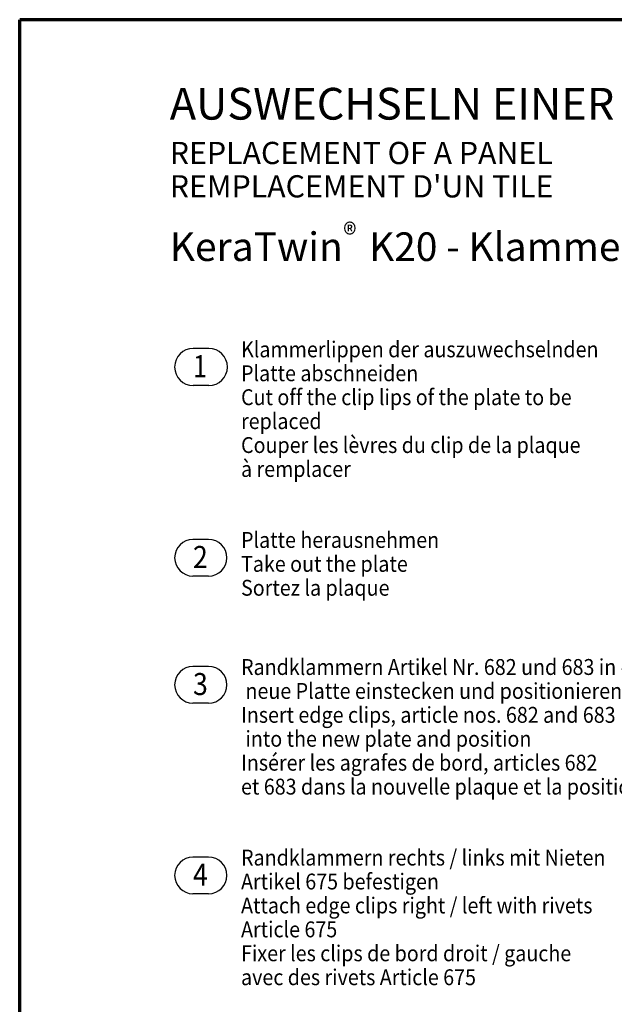
# Model space of a CAD drawing. Units: metres. Extents: x 9.86 to 18.92, y -0.61 to 0.88.
# Drawn here: x 17.87 to 18.34, y 0.1 to 0.88 of the extents above; entities that cross this region are included whole.
import ezdxf

# ---------------------------------------------------------------- set-up
doc = ezdxf.new("R2010")
doc.units = ezdxf.units.M
doc.linetypes.add('AUSGEZOGEN', pattern=[0])
doc.layers.add('XR$1$TB_817_1', color=7, linetype='AUSGEZOGEN')
doc.styles.add('ARIAL', font='ARIAL.TTF')

msp = doc.modelspace()

# ---------------------------------------------------------------- linework, layer by layer
at = {"layer": 'XR$1$TB_817_1', "color": 1, "linetype": 'AUSGEZOGEN', "lineweight": 70, "transparency": 33554687}
for p in [(17.86962, -0.60843), (18.91961, 0.87655)]:
    msp.add_line(p, (17.86962, 0.87655), dxfattribs=at)
at = {"layer": 'XR$1$TB_817_1', "color": 7, "linetype": 'AUSGEZOGEN', "lineweight": -3, "transparency": 33554687}
for p, q in [((18.01856, 0.61779), (18.00621, 0.61779)), ((18.01856, 0.58863), (18.00621, 0.58863)), ((18.0183, 0.46757), (18.00606, 0.46757)), ((18.0183, 0.43869), (18.00606, 0.43869)), ((18.0183, 0.36757), (18.00606, 0.36757)), ((18.0183, 0.33869), (18.00606, 0.33869)), ((18.0183, 0.21757), (18.00606, 0.21757)), ((18.0183, 0.18869), (18.00606, 0.18869))]:
    msp.add_line(p, q, dxfattribs=at)
for centre, radius, start, end in [((18.00621, 0.60321), 0.01458, 90, 270), ((18.01856, 0.60321), 0.01458, 270, 90), ((18.00606, 0.45313), 0.01444, 90, 270), ((18.0183, 0.45313), 0.01444, 270, 90), ((18.00606, 0.35313), 0.01444, 90, 270), ((18.0183, 0.35313), 0.01444, 270, 90), ((18.00606, 0.20313), 0.01444, 90, 270), ((18.0183, 0.20313), 0.01444, 270, 90)]:
    msp.add_arc(centre, radius, start, end, dxfattribs=at)

# ---------------------------------------------------------------- texts
at = {"layer": 'XR$1$TB_817_1', "color": 7, "linetype": 'AUSGEZOGEN', "lineweight": -3, "transparency": 33554687, "attachment_point": 7, "style": 'ARIAL'}
for s, insert, char_height, width in [('\\W1.00;AUSWECHSELN EINER PLATTE', (17.98779, 0.79791), 0.025, 0.541698), ('\\W1.00;REPLACEMENT OF A PANEL', (17.98779, 0.7629), 0.0175, 0.3436), ("\\W1.00;REMPLACEMENT D'UN TILE", (17.98779, 0.73665), 0.0175, 0.336316), ('\\A1;{\\fArial|i0|b0;\\H0.017500;\\W0.911111;\\C7;®}\\P', (18.1244, 0.69878), 0.01, 0.024254), ('\\W1.00;KeraTwin   K20 - Klammer', (17.98779, 0.68665), 0.0225, 0.381035), ('\\W0.81;1', (18.00621, 0.59504), 0.0175, 0.019474), ('\\W0.89;  ', (18.03315, 0.59504), 0.0175, 0.020147), ('\\W0.89;2', (18.00606, 0.44504), 0.017325, 0.019965), ('\\W0.89;  ', (18.03273, 0.44504), 0.017325, 0.019945), ('\\W0.89;3', (18.00606, 0.34504), 0.017325, 0.019965), ('\\W0.89;  ', (18.03273, 0.34504), 0.017325, 0.019945), ('\\W0.89;4', (18.00606, 0.19504), 0.017325, 0.019965), ('\\W0.89;  ', (18.03273, 0.19504), 0.017325, 0.019945)]:
    msp.add_mtext(s, dxfattribs=dict(at, insert=insert, char_height=char_height, width=width))
at = {"layer": 'XR$1$TB_817_1', "color": 6, "linetype": 'AUSGEZOGEN', "lineweight": -3, "transparency": 33554687, "char_height": 0.0125, "attachment_point": 1, "line_spacing_factor": 0.903614, "style": 'ARIAL'}
for s, insert, width in [('\\A1;{\\fArial|i0|b0;\\H0.012500;\\W0.909091;\\C6;Klammerlippen der auszuwechselnden }\\P{\\fArial|i0|b0;\\H0.012500;\\W0.909091;\\C6;Platte abschneiden}\\P{\\fArial|i0|b0;\\H0.012500;\\W0.909091;\\C7;Cut off the clip lips of the plate to be }\\P{\\fArial|i0|b0;\\H0.012500;\\W0.909091;\\C7;replaced}\\P{\\fArial|i0|b0;\\H0.012500;\\W0.909091;\\C7;Couper les lèvres du clip de la plaque }\\P{\\fArial|i0|b0;\\H0.012500;\\W0.909091;\\C7;à remplacer}\\P', (18.04389, 0.62336), 0.292083), ('\\A1;{\\fArial|i0|b0;\\H0.012500;\\W0.909091;\\C6;Platte herausnehmen}\\P{\\fArial|i0|b0;\\H0.012500;\\W0.909091;\\C7;Take out the plate}\\P{\\fArial|i0|b0;\\H0.012500;\\W0.909091;\\C7;Sortez la plaque}\\P', (18.04389, 0.47336), 0.157415), ('\\A1;{\\fArial|i0|b0;\\H0.012500;\\W0.909091;\\C6;Randklammern Artikel Nr. 682 und 683 in die}\\P{\\fArial|i0|b0;\\H0.012500;\\W0.909091;\\C6; neue Platte einstecken und positionieren}\\P{\\fArial|i0|b0;\\H0.012500;\\W0.909091;\\C7;Insert edge clips, article nos. 682 and 683}\\P{\\fArial|i0|b0;\\H0.012500;\\W0.909091;\\C7; into the new plate and position}\\P{\\fArial|i0|b0;\\H0.012500;\\W0.909091;\\C7;Insérer les agrafes de bord, articles 682 }\\P{\\fArial|i0|b0;\\H0.012500;\\W0.909091;\\C7;et 683 dans la nouvelle plaque et la position}\\P', (18.04389, 0.37336), 0.324084), ('\\A1;{\\fArial|i0|b0;\\H0.012500;\\W0.909091;\\C6;Randklammern rechts / links mit Nieten }\\P{\\fArial|i0|b0;\\H0.012500;\\W0.909091;\\C6;Artikel 675 befestigen}\\P{\\fArial|i0|b0;\\H0.012500;\\W0.909091;\\C7;Attach edge clips right / left with rivets }\\P{\\fArial|i0|b0;\\H0.012500;\\W0.909091;\\C7;Article 675}\\P{\\fArial|i0|b0;\\H0.012500;\\W0.909091;\\C7;Fixer les clips de bord droit / gauche }\\P{\\fArial|i0|b0;\\H0.012500;\\W0.909091;\\C7;avec des rivets Article 675}\\P', (18.04389, 0.22336), 0.300023)]:
    msp.add_mtext(s, dxfattribs=dict(at, insert=insert, width=width))

doc.saveas('drawing.dxf')
